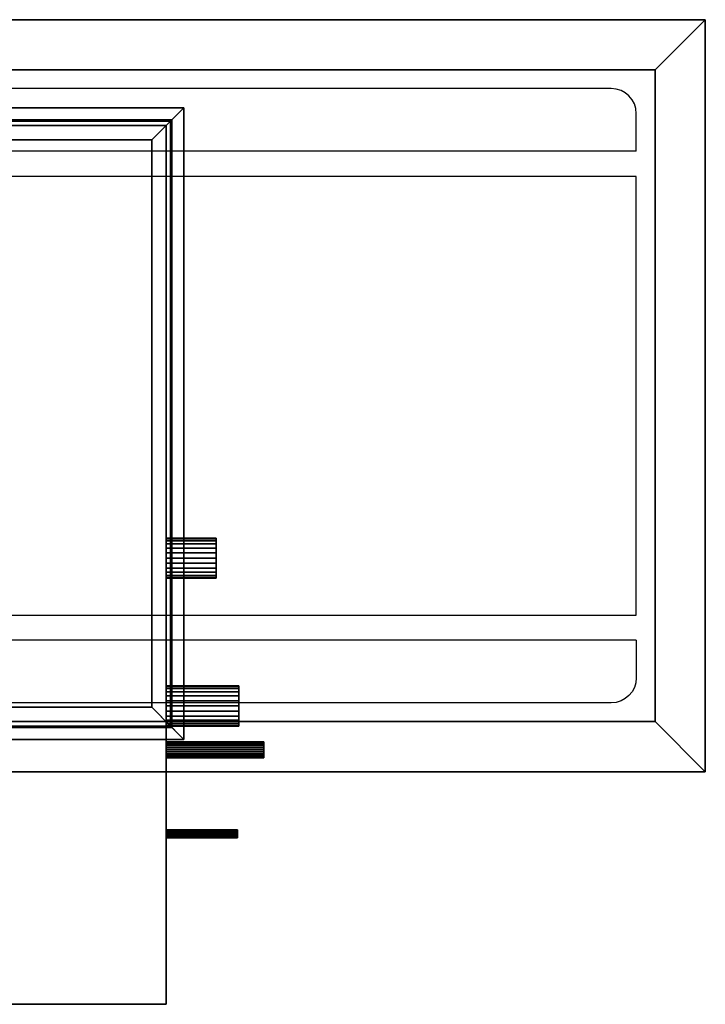
# Model space of a CAD drawing. Units: millimetres. Extents: x -620 to 980, y -385 to 435.
# Drawn here: x 433 to 980, y -351 to 435 of the extents above; entities that cross this region are included whole.
import ezdxf

# ---------------------------------------------------------------- set-up
doc = ezdxf.new("R2010")
doc.units = ezdxf.units.MM
doc.layers.add('M-EQPM-____-OTLN', color=50, linetype='Continuous', lineweight=30)

# ---------------------------------------------------------------- blocks, each defined once
blk = doc.blocks.new('PD-RP63GA13 - タイプ 1-6663-_3D_')
at = {"layer": 'M-EQPM-____-OTLN'}
for p, q in [((725, 245, 3992), (-725, 245, 3992)), ((745, 195, 3992), (745, 225, 3992)), ((745, 195, 3992), (-745, 195, 3992)), ((745, 175, 3992), (-745, 175, 3992)), ((745, 175, 3992), (-745, 175, 3992)), ((745, -175, 3992), (745, 175, 3992)), ((-745, -175, 3992), (745, -175, 3992)), ((745, -195, 3992), (-745, -195, 3992)), ((745, -195, 3992), (745, -225, 3992)), ((725, -245, 3992), (-725, -245, 3992))]:
    blk.add_line(p, q, dxfattribs=at)
blk.add_arc((725, 225, 3992), 20, 0, 90, dxfattribs=at)
at = {"layer": 'M-EQPM-____-OTLN', "extrusion": (0, 0, -1)}
blk.add_arc((-725, -225, -3992), 20, 180, 270, dxfattribs=at)
at = {"layer": 'M-EQPM-____-OTLN'}
mesh = blk.add_polyface(dxfattribs=at)
corners = [(-800, -300, 4000), (800, -300, 4000), (800, 300, 4000), (-800, 300, 4000)]
mesh.append_faces([[corners[k] for k in face] for face in [(0, 1, 2, 3)]])
mesh = blk.add_polyface(dxfattribs=at)
corners = [(-800, 300, 4000), (800, 300, 4000), (760, 260, 3992), (-760, 260, 3992)]
mesh.append_faces([[corners[k] for k in face] for face in [(2, 3, 0, 1)]])
mesh = blk.add_polyface(dxfattribs=at)
corners = [(800, 300, 4000), (800, -300, 4000), (760, -260, 3992), (760, 260, 3992)]
mesh.append_faces([[corners[k] for k in face] for face in [(3, 0, 1, 2)]])
mesh = blk.add_polyface(dxfattribs=at)
corners = [(-760, 260, 4047), (-760, -260, 4047), (760, -260, 4047), (760, 260, 4047)]
mesh.append_faces([[corners[k] for k in face] for face in [(0, 1, 2, 3)]])
mesh = blk.add_polyface(dxfattribs=at)
corners = [(760, 260, 4000), (760, -260, 4000), (-760, -260, 4000), (-760, 260, 4000)]
mesh.append_faces([[corners[k] for k in face] for face in [(2, 3, 0, 1)]])
mesh = blk.add_polyface(dxfattribs=at)
corners = [(-760, 260, 4047), (760, 260, 4047), (760, 260, 4000), (-760, 260, 4000)]
mesh.append_faces([[corners[k] for k in face] for face in [(0, 1, 2, 3)]])
mesh = blk.add_polyface(dxfattribs=at)
corners = [(-760, 260, 3992), (760, 260, 3992), (760, -260, 3992), (-760, -260, 3992)]
mesh.append_faces([[corners[k] for k in face] for face in [(3, 0, 1, 2)]])
mesh = blk.add_polyface(dxfattribs=at)
corners = [(760, -260, 4047), (760, -260, 4000), (760, 260, 4000), (760, 260, 4047)]
mesh.append_faces([[corners[k] for k in face] for face in [(0, 1, 2, 3)]])
mesh = blk.add_polyface(dxfattribs=at)
corners = [(370, 215.5, 4100), (384.14, 229.64, 4085.86), (-744.14, 229.64, 4085.86), (-730, 215.5, 4100)]
mesh.append_faces([[corners[k] for k in face] for face in [(3, 0, 1, 2)]])
mesh = blk.add_polyface(dxfattribs=at)
corners = [(384.14, 229.64, 4057.57), (373.57, 219.07, 4047), (-733.57, 219.07, 4047), (-744.14, 229.64, 4057.57)]
mesh.append_faces([[corners[k] for k in face] for face in [(0, 1, 2, 3)]])
mesh = blk.add_polyface(dxfattribs=at)
corners = [(370, 215.5, 4071.72), (384.14, 229.64, 4057.57), (-744.14, 229.64, 4057.57), (-730, 215.5, 4071.72)]
mesh.append_faces([[corners[k] for k in face] for face in [(0, 1, 2, 3)]])
mesh = blk.add_polyface(dxfattribs=at)
corners = [(384.14, 229.64, 4085.86), (370, 215.5, 4071.72), (-730, 215.5, 4071.72), (-744.14, 229.64, 4085.86)]
mesh.append_faces([[corners[k] for k in face] for face in [(0, 1, 2, 3)]])
mesh = blk.add_polyface(dxfattribs=at)
corners = [(384.14, 229.64, 4114.14), (370, 215.5, 4100), (-730, 215.5, 4100), (-744.14, 229.64, 4114.14)]
mesh.append_faces([[corners[k] for k in face] for face in [(0, 1, 2, 3)]])
mesh = blk.add_polyface(dxfattribs=at)
corners = [(370, 215.5, 4128.28), (384.14, 229.64, 4114.14), (-744.14, 229.64, 4114.14), (-730, 215.5, 4128.28)]
mesh.append_faces([[corners[k] for k in face] for face in [(0, 1, 2, 3)]])
mesh = blk.add_polyface(dxfattribs=at)
corners = [(384.14, 229.64, 4142.43), (370, 215.5, 4128.28), (-730, 215.5, 4128.28), (-744.14, 229.64, 4142.43)]
mesh.append_faces([[corners[k] for k in face] for face in [(0, 1, 2, 3)]])
mesh = blk.add_polyface(dxfattribs=at)
corners = [(374.57, 220.07, 4152), (384.14, 229.64, 4142.43), (-744.14, 229.64, 4142.43), (-734.57, 220.07, 4152)]
mesh.append_faces([[corners[k] for k in face] for face in [(3, 0, 1, 2)]])
mesh = blk.add_polyface(dxfattribs=at)
corners = [(384.14, -274.14, 4085.86), (384.14, 229.64, 4085.86), (370, 215.5, 4100), (370, -260, 4100)]
mesh.append_faces([[corners[k] for k in face] for face in [(0, 1, 2, 3)]])
mesh = blk.add_polyface(dxfattribs=at)
corners = [(384.14, -274.14, 4057.57), (384.14, 229.64, 4057.57), (370, 215.5, 4071.72), (370, -260, 4071.72)]
mesh.append_faces([[corners[k] for k in face] for face in [(0, 1, 2, 3)]])
mesh = blk.add_polyface(dxfattribs=at)
corners = [(384.14, -274.14, 4085.86), (370, -260, 4071.72), (370, 215.5, 4071.72), (384.14, 229.64, 4085.86)]
mesh.append_faces([[corners[k] for k in face] for face in [(0, 1, 2, 3)]])
mesh = blk.add_polyface(dxfattribs=at)
corners = [(384.14, -274.14, 4114.14), (370, -260, 4100), (370, 215.5, 4100), (384.14, 229.64, 4114.14)]
mesh.append_faces([[corners[k] for k in face] for face in [(3, 0, 1, 2)]])
mesh = blk.add_polyface(dxfattribs=at)
corners = [(384.14, -274.14, 4114.14), (384.14, 229.64, 4114.14), (370, 215.5, 4128.28), (370, -260, 4128.28)]
mesh.append_faces([[corners[k] for k in face] for face in [(0, 1, 2, 3)]])
mesh = blk.add_polyface(dxfattribs=at)
corners = [(384.14, -274.14, 4142.43), (370, -260, 4128.28), (370, 215.5, 4128.28), (384.14, 229.64, 4142.43)]
mesh.append_faces([[corners[k] for k in face] for face in [(3, 0, 1, 2)]])
mesh = blk.add_polyface(dxfattribs=at)
corners = [(384.14, -274.14, 4057.57), (373.57, -263.57, 4047), (373.57, 219.07, 4047), (384.14, 229.64, 4057.57)]
mesh.append_faces([[corners[k] for k in face] for face in [(3, 0, 1, 2)]])
mesh = blk.add_polyface(dxfattribs=at)
corners = [(384.14, -274.14, 4142.43), (384.14, 229.64, 4142.43), (374.57, 220.07, 4152), (374.57, -264.57, 4152)]
mesh.append_faces([[corners[k] for k in face] for face in [(0, 1, 2, 3)]])
mesh = blk.add_polyface(dxfattribs=at)
corners = [(-734.57, -264.57, 4152), (374.57, -264.57, 4152), (374.57, 220.07, 4152), (-734.57, 220.07, 4152), (-718.57, 204.07, 4152), (358.57, 204.07, 4152), (358.57, -248.57, 4152), (-718.57, -248.57, 4152)]
mesh.append_faces([[corners[k] for k in face] for face in [(2, 5, 6, 1), (1, 6, 7, 0)]], dxfattribs={"vtx0": -1, "vtx2": -1})
mesh.append_faces([[corners[k] for k in face] for face in [(4, 5, 2, 3), (7, 4, 3, 0)]], dxfattribs={"vtx1": -1, "vtx3": -1})
mesh = blk.add_polyface(dxfattribs=at)
corners = [(-733.57, 219.07, 4047), (373.57, 219.07, 4047), (373.57, -263.57, 4047), (-733.57, -263.57, 4047), (-718.57, -248.57, 4047), (358.57, -248.57, 4047), (358.57, 204.07, 4047), (-718.57, 204.07, 4047)]
mesh.append_faces([[corners[k] for k in face] for face in [(2, 5, 6, 1), (1, 6, 7, 0)]], dxfattribs={"vtx0": -1, "vtx2": -1})
mesh.append_faces([[corners[k] for k in face] for face in [(4, 5, 2, 3), (7, 4, 3, 0)]], dxfattribs={"vtx1": -1, "vtx3": -1})
mesh = blk.add_polyface(dxfattribs=at)
corners = [(-730, 215.5, 4402), (-730, -485.5, 4402), (370, -485.5, 4402), (370, 215.5, 4402)]
mesh.append_faces([[corners[k] for k in face] for face in [(0, 1, 2, 3)]])
mesh = blk.add_polyface(dxfattribs=at)
corners = [(370, 215.5, 4152), (370, -485.5, 4152), (-730, -485.5, 4152), (-730, 215.5, 4152)]
mesh.append_faces([[corners[k] for k in face] for face in [(2, 3, 0, 1)]])
mesh = blk.add_polyface(dxfattribs=at)
corners = [(-730, 215.5, 4402), (370, 215.5, 4402), (370, 215.5, 4152), (-730, 215.5, 4152)]
mesh.append_faces([[corners[k] for k in face] for face in [(0, 1, 2, 3)]])
mesh = blk.add_polyface(dxfattribs=at)
corners = [(370, -485.5, 4402), (370, -485.5, 4152), (370, 215.5, 4152), (370, 215.5, 4402)]
mesh.append_faces([[corners[k] for k in face] for face in [(0, 1, 2, 3)]])
mesh = blk.add_polyface(dxfattribs=at)
corners = [(358.57, 204.07, 4152), (-718.57, 204.07, 4152), (-718.57, 204.07, 4047), (358.57, 204.07, 4047)]
mesh.append_faces([[corners[k] for k in face] for face in [(0, 1, 2, 3)]])
mesh = blk.add_polyface(dxfattribs=at)
corners = [(358.57, -248.57, 4047), (358.57, -248.57, 4152), (358.57, 204.07, 4152), (358.57, 204.07, 4047)]
mesh.append_faces([[corners[k] for k in face] for face in [(0, 1, 2, 3)]])
mesh = blk.add_polyface(dxfattribs=at)
corners = [(370, -145.5, 4185), (370, -144.95, 4189.14), (370, -143.36, 4193), (370, -140.81, 4196.31), (370, -137.5, 4198.86), (370, -133.64, 4200.45), (370, -129.5, 4201), (370, -125.36, 4200.45), (370, -121.5, 4198.86), (370, -118.19, 4196.31), (370, -115.64, 4193), (370, -114.05, 4189.14), (370, -113.5, 4185), (370, -114.05, 4180.86), (370, -115.64, 4177), (370, -118.19, 4173.69), (370, -121.5, 4171.14), (370, -125.36, 4169.55), (370, -129.5, 4169), (370, -133.64, 4169.55), (370, -137.5, 4171.14), (370, -140.81, 4173.69), (370, -143.36, 4177), (370, -144.95, 4180.86)]
mesh.append_faces([[corners[k] for k in face] for face in [(10, 8, 9), (4, 2, 3), (0, 22, 23)]], dxfattribs={"vtx0": -1})
mesh.append_faces([[corners[k] for k in face] for face in [(22, 10, 13)]], dxfattribs={"vtx0": -1, "vtx1": -1, "vtx2": -1})
mesh.append_faces([[corners[k] for k in face] for face in [(10, 22, 2, 4), (22, 13, 16, 18)]], dxfattribs={"vtx0": -1, "vtx1": -1, "vtx2": -1, "vtx3": -1})
mesh.append_faces([[corners[k] for k in face] for face in [(19, 20, 18)]], dxfattribs={"vtx1": -1})
mesh.append_faces([[corners[k] for k in face] for face in [(16, 17, 18)]], dxfattribs={"vtx2": -1})
mesh.append_faces([[corners[k] for k in face] for face in [(6, 7, 8, 10), (4, 5, 6, 10), (0, 1, 2, 22), (20, 21, 22, 18)]], dxfattribs={"vtx2": -1, "vtx3": -1})
mesh.append_faces([[corners[k] for k in face] for face in [(10, 11, 12, 13), (13, 14, 15, 16)]], dxfattribs={"vtx3": -1})
mesh = blk.add_polyface(dxfattribs=at)
corners = [(410, -113.5, 4185), (410, -114.05, 4180.86), (410, -115.64, 4177), (410, -118.19, 4173.69), (410, -121.5, 4171.14), (410, -125.36, 4169.55), (410, -129.5, 4169), (410, -133.64, 4169.55), (410, -137.5, 4171.14), (410, -140.81, 4173.69), (410, -143.36, 4177), (410, -144.95, 4180.86), (410, -145.5, 4185), (370, -145.5, 4185), (370, -144.95, 4180.86), (370, -143.36, 4177), (370, -140.81, 4173.69), (370, -137.5, 4171.14), (370, -133.64, 4169.55), (370, -129.5, 4169), (370, -125.36, 4169.55), (370, -121.5, 4171.14), (370, -118.19, 4173.69), (370, -115.64, 4177), (370, -114.05, 4180.86), (370, -113.5, 4185)]
mesh.append_faces([[corners[k] for k in face] for face in [(1, 24, 25, 0)]], dxfattribs={"vtx0": -1})
mesh.append_faces([[corners[k] for k in face] for face in [(11, 14, 15, 10), (10, 15, 16, 9), (8, 17, 18, 7), (9, 16, 17, 8), (7, 18, 19, 6), (5, 20, 21, 4), (4, 21, 22, 3), (2, 23, 24, 1), (3, 22, 23, 2), (20, 5, 6, 19)]], dxfattribs={"vtx0": -1, "vtx2": -1})
mesh.append_faces([[corners[k] for k in face] for face in [(12, 13, 14, 11)]], dxfattribs={"vtx2": -1})
mesh = blk.add_polyface(dxfattribs=at)
corners = [(410, -145.5, 4185), (410, -144.95, 4189.14), (410, -143.36, 4193), (410, -140.81, 4196.31), (410, -137.5, 4198.86), (410, -133.64, 4200.45), (410, -129.5, 4201), (410, -125.36, 4200.45), (410, -121.5, 4198.86), (410, -118.19, 4196.31), (410, -115.64, 4193), (410, -114.05, 4189.14), (410, -113.5, 4185), (370, -113.5, 4185), (370, -114.05, 4189.14), (370, -115.64, 4193), (370, -118.19, 4196.31), (370, -121.5, 4198.86), (370, -125.36, 4200.45), (370, -129.5, 4201), (370, -133.64, 4200.45), (370, -137.5, 4198.86), (370, -140.81, 4196.31), (370, -143.36, 4193), (370, -144.95, 4189.14), (370, -145.5, 4185)]
mesh.append_faces([[corners[k] for k in face] for face in [(1, 24, 25, 0)]], dxfattribs={"vtx0": -1})
mesh.append_faces([[corners[k] for k in face] for face in [(7, 18, 19, 6), (17, 8, 9, 16), (8, 17, 18, 7), (5, 20, 21, 4), (4, 21, 22, 3), (2, 23, 24, 1), (3, 22, 23, 2), (20, 5, 6, 19)]], dxfattribs={"vtx0": -1, "vtx2": -1})
mesh.append_faces([[corners[k] for k in face] for face in [(13, 14, 11, 12)]], dxfattribs={"vtx1": -1})
mesh.append_faces([[corners[k] for k in face] for face in [(14, 15, 10, 11), (15, 16, 9, 10)]], dxfattribs={"vtx1": -1, "vtx3": -1})
mesh = blk.add_polyface(dxfattribs=at)
corners = [(410, -145.5, 4185), (410, -144.95, 4180.86), (410, -143.36, 4177), (410, -140.81, 4173.69), (410, -137.5, 4171.14), (410, -133.64, 4169.55), (410, -129.5, 4169), (410, -125.36, 4169.55), (410, -121.5, 4171.14), (410, -118.19, 4173.69), (410, -115.64, 4177), (410, -114.05, 4180.86), (410, -113.5, 4185), (410, -114.05, 4189.14), (410, -115.64, 4193), (410, -118.19, 4196.31), (410, -121.5, 4198.86), (410, -125.36, 4200.45), (410, -129.5, 4201), (410, -133.64, 4200.45), (410, -137.5, 4198.86), (410, -140.81, 4196.31), (410, -143.36, 4193), (410, -144.95, 4189.14)]
mesh.append_faces([[corners[k] for k in face] for face in [(11, 9, 10), (4, 2, 3), (2, 0, 1), (16, 14, 15), (0, 22, 23), (14, 12, 13)]], dxfattribs={"vtx0": -1})
mesh.append_faces([[corners[k] for k in face] for face in [(20, 14, 18, 19)]], dxfattribs={"vtx0": -1, "vtx1": -1})
mesh.append_faces([[corners[k] for k in face] for face in [(2, 14, 22, 0)]], dxfattribs={"vtx0": -1, "vtx1": -1, "vtx2": -1, "vtx3": -1})
mesh.append_faces([[corners[k] for k in face] for face in [(14, 2, 11, 12)]], dxfattribs={"vtx0": -1, "vtx1": -1, "vtx3": -1})
mesh.append_faces([[corners[k] for k in face] for face in [(8, 9, 11, 2)]], dxfattribs={"vtx1": -1, "vtx2": -1, "vtx3": -1})
mesh.append_faces([[corners[k] for k in face] for face in [(6, 7, 8, 2), (4, 5, 6, 2), (16, 17, 18, 14), (20, 21, 22, 14)]], dxfattribs={"vtx2": -1, "vtx3": -1})
mesh = blk.add_polyface(dxfattribs=at)
corners = [(370, -263.5, 4361), (370, -262.95, 4365.14), (370, -261.36, 4369), (370, -258.81, 4372.31), (370, -255.5, 4374.86), (370, -251.64, 4376.45), (370, -247.5, 4377), (370, -243.36, 4376.45), (370, -239.5, 4374.86), (370, -236.19, 4372.31), (370, -233.64, 4369), (370, -232.05, 4365.14), (370, -231.5, 4361), (370, -232.05, 4356.86), (370, -233.64, 4353), (370, -236.19, 4349.69), (370, -239.5, 4347.14), (370, -243.36, 4345.55), (370, -247.5, 4345), (370, -251.64, 4345.55), (370, -255.5, 4347.14), (370, -258.81, 4349.69), (370, -261.36, 4353), (370, -262.95, 4356.86)]
mesh.append_faces([[corners[k] for k in face] for face in [(10, 8, 9), (4, 2, 3), (0, 22, 23)]], dxfattribs={"vtx0": -1})
mesh.append_faces([[corners[k] for k in face] for face in [(22, 10, 13)]], dxfattribs={"vtx0": -1, "vtx1": -1, "vtx2": -1})
mesh.append_faces([[corners[k] for k in face] for face in [(10, 22, 2, 6), (22, 13, 16, 18)]], dxfattribs={"vtx0": -1, "vtx1": -1, "vtx2": -1, "vtx3": -1})
mesh.append_faces([[corners[k] for k in face] for face in [(19, 20, 18)]], dxfattribs={"vtx1": -1})
mesh.append_faces([[corners[k] for k in face] for face in [(16, 17, 18)]], dxfattribs={"vtx2": -1})
mesh.append_faces([[corners[k] for k in face] for face in [(6, 7, 8, 10), (4, 5, 6, 2), (0, 1, 2, 22), (20, 21, 22, 18)]], dxfattribs={"vtx2": -1, "vtx3": -1})
mesh.append_faces([[corners[k] for k in face] for face in [(10, 11, 12, 13), (13, 14, 15, 16)]], dxfattribs={"vtx3": -1})
mesh = blk.add_polyface(dxfattribs=at)
corners = [(428, -231.5, 4361), (428, -232.05, 4356.86), (428, -233.64, 4353), (428, -236.19, 4349.69), (428, -239.5, 4347.14), (428, -243.36, 4345.55), (428, -247.5, 4345), (428, -251.64, 4345.55), (428, -255.5, 4347.14), (428, -258.81, 4349.69), (428, -261.36, 4353), (428, -262.95, 4356.86), (428, -263.5, 4361), (370, -263.5, 4361), (370, -262.95, 4356.86), (370, -261.36, 4353), (370, -258.81, 4349.69), (370, -255.5, 4347.14), (370, -251.64, 4345.55), (370, -247.5, 4345), (370, -243.36, 4345.55), (370, -239.5, 4347.14), (370, -236.19, 4349.69), (370, -233.64, 4353), (370, -232.05, 4356.86), (370, -231.5, 4361)]
mesh.append_faces([[corners[k] for k in face] for face in [(1, 24, 25, 0)]], dxfattribs={"vtx0": -1})
mesh.append_faces([[corners[k] for k in face] for face in [(11, 14, 15, 10), (10, 15, 16, 9), (8, 17, 18, 7), (9, 16, 17, 8), (7, 18, 19, 6), (5, 20, 21, 4), (4, 21, 22, 3), (2, 23, 24, 1), (3, 22, 23, 2), (20, 5, 6, 19)]], dxfattribs={"vtx0": -1, "vtx2": -1})
mesh.append_faces([[corners[k] for k in face] for face in [(12, 13, 14, 11)]], dxfattribs={"vtx2": -1})
mesh = blk.add_polyface(dxfattribs=at)
corners = [(428, -263.5, 4361), (428, -262.95, 4365.14), (428, -261.36, 4369), (428, -258.81, 4372.31), (428, -255.5, 4374.86), (428, -251.64, 4376.45), (428, -247.5, 4377), (428, -243.36, 4376.45), (428, -239.5, 4374.86), (428, -236.19, 4372.31), (428, -233.64, 4369), (428, -232.05, 4365.14), (428, -231.5, 4361), (370, -231.5, 4361), (370, -232.05, 4365.14), (370, -233.64, 4369), (370, -236.19, 4372.31), (370, -239.5, 4374.86), (370, -243.36, 4376.45), (370, -247.5, 4377), (370, -251.64, 4376.45), (370, -255.5, 4374.86), (370, -258.81, 4372.31), (370, -261.36, 4369), (370, -262.95, 4365.14), (370, -263.5, 4361)]
mesh.append_faces([[corners[k] for k in face] for face in [(1, 24, 25, 0)]], dxfattribs={"vtx0": -1})
mesh.append_faces([[corners[k] for k in face] for face in [(8, 17, 18, 7), (7, 18, 19, 6), (16, 9, 10, 15), (9, 16, 17, 8), (5, 20, 21, 4), (4, 21, 22, 3), (2, 23, 24, 1), (3, 22, 23, 2), (20, 5, 6, 19)]], dxfattribs={"vtx0": -1, "vtx2": -1})
mesh.append_faces([[corners[k] for k in face] for face in [(13, 14, 11, 12)]], dxfattribs={"vtx1": -1})
mesh.append_faces([[corners[k] for k in face] for face in [(14, 15, 10, 11)]], dxfattribs={"vtx1": -1, "vtx3": -1})
mesh = blk.add_polyface(dxfattribs=at)
corners = [(428, -263.5, 4361), (428, -262.95, 4356.86), (428, -261.36, 4353), (428, -258.81, 4349.69), (428, -255.5, 4347.14), (428, -251.64, 4345.55), (428, -247.5, 4345), (428, -243.36, 4345.55), (428, -239.5, 4347.14), (428, -236.19, 4349.69), (428, -233.64, 4353), (428, -232.05, 4356.86), (428, -231.5, 4361), (428, -232.05, 4365.14), (428, -233.64, 4369), (428, -236.19, 4372.31), (428, -239.5, 4374.86), (428, -243.36, 4376.45), (428, -247.5, 4377), (428, -251.64, 4376.45), (428, -255.5, 4374.86), (428, -258.81, 4372.31), (428, -261.36, 4369), (428, -262.95, 4365.14)]
mesh.append_faces([[corners[k] for k in face] for face in [(11, 9, 10), (4, 2, 3), (16, 14, 15), (0, 22, 23), (14, 12, 13)]], dxfattribs={"vtx0": -1})
mesh.append_faces([[corners[k] for k in face] for face in [(22, 2, 14, 18)]], dxfattribs={"vtx0": -1, "vtx1": -1, "vtx2": -1, "vtx3": -1})
mesh.append_faces([[corners[k] for k in face] for face in [(14, 2, 11, 12)]], dxfattribs={"vtx0": -1, "vtx1": -1, "vtx3": -1})
mesh.append_faces([[corners[k] for k in face] for face in [(19, 20, 18)]], dxfattribs={"vtx1": -1})
mesh.append_faces([[corners[k] for k in face] for face in [(8, 9, 11, 2)]], dxfattribs={"vtx1": -1, "vtx2": -1, "vtx3": -1})
mesh.append_faces([[corners[k] for k in face] for face in [(6, 7, 8, 2), (4, 5, 6, 2), (0, 1, 2, 22), (16, 17, 18, 14), (20, 21, 22, 18)]], dxfattribs={"vtx2": -1, "vtx3": -1})
mesh = blk.add_polyface(dxfattribs=at)
corners = [(-718.57, -248.57, 4047), (-718.57, -248.57, 4152), (358.57, -248.57, 4152), (358.57, -248.57, 4047)]
mesh.append_faces([[corners[k] for k in face] for face in [(0, 1, 2, 3)]])
mesh = blk.add_polyface(dxfattribs=at)
corners = [(800, -300, 4000), (-800, -300, 4000), (-760, -260, 3992), (760, -260, 3992)]
mesh.append_faces([[corners[k] for k in face] for face in [(2, 3, 0, 1)]])
mesh = blk.add_polyface(dxfattribs=at)
corners = [(-760, -260, 4047), (-760, -260, 4000), (760, -260, 4000), (760, -260, 4047)]
mesh.append_faces([[corners[k] for k in face] for face in [(0, 1, 2, 3)]])
mesh = blk.add_polyface(dxfattribs=at)
corners = [(-744.14, -274.14, 4085.86), (384.14, -274.14, 4085.86), (370, -260, 4100), (-730, -260, 4100)]
mesh.append_faces([[corners[k] for k in face] for face in [(0, 1, 2, 3)]])
mesh = blk.add_polyface(dxfattribs=at)
corners = [(-744.14, -274.14, 4057.57), (384.14, -274.14, 4057.57), (370, -260, 4071.72), (-730, -260, 4071.72)]
mesh.append_faces([[corners[k] for k in face] for face in [(0, 1, 2, 3)]])
mesh = blk.add_polyface(dxfattribs=at)
corners = [(-744.14, -274.14, 4085.86), (-730, -260, 4071.72), (370, -260, 4071.72), (384.14, -274.14, 4085.86)]
mesh.append_faces([[corners[k] for k in face] for face in [(0, 1, 2, 3)]])
mesh = blk.add_polyface(dxfattribs=at)
corners = [(-744.14, -274.14, 4114.14), (-730, -260, 4100), (370, -260, 4100), (384.14, -274.14, 4114.14)]
mesh.append_faces([[corners[k] for k in face] for face in [(0, 1, 2, 3)]])
mesh = blk.add_polyface(dxfattribs=at)
corners = [(-744.14, -274.14, 4114.14), (384.14, -274.14, 4114.14), (370, -260, 4128.28), (-730, -260, 4128.28)]
mesh.append_faces([[corners[k] for k in face] for face in [(0, 1, 2, 3)]])
mesh = blk.add_polyface(dxfattribs=at)
corners = [(-744.14, -274.14, 4142.43), (-730, -260, 4128.28), (370, -260, 4128.28), (384.14, -274.14, 4142.43)]
mesh.append_faces([[corners[k] for k in face] for face in [(0, 1, 2, 3)]])
mesh = blk.add_polyface(dxfattribs=at)
corners = [(-744.14, -274.14, 4057.57), (-733.57, -263.57, 4047), (373.57, -263.57, 4047), (384.14, -274.14, 4057.57)]
mesh.append_faces([[corners[k] for k in face] for face in [(3, 0, 1, 2)]])
mesh = blk.add_polyface(dxfattribs=at)
corners = [(-744.14, -274.14, 4142.43), (384.14, -274.14, 4142.43), (374.57, -264.57, 4152), (-734.57, -264.57, 4152)]
mesh.append_faces([[corners[k] for k in face] for face in [(0, 1, 2, 3)]])
mesh = blk.add_polyface(dxfattribs=at)
corners = [(370, -288.85, 4247), (370, -288.63, 4248.64), (370, -288, 4250.17), (370, -286.99, 4251.49), (370, -285.68, 4252.5), (370, -284.14, 4253.13), (370, -282.5, 4253.35), (370, -280.86, 4253.13), (370, -279.32, 4252.5), (370, -278.01, 4251.49), (370, -277, 4250.17), (370, -276.37, 4248.64), (370, -276.15, 4247), (370, -276.37, 4245.36), (370, -277, 4243.82), (370, -278.01, 4242.51), (370, -279.32, 4241.5), (370, -280.86, 4240.87), (370, -282.5, 4240.65), (370, -284.14, 4240.87), (370, -285.68, 4241.5), (370, -286.99, 4242.51), (370, -288, 4243.82), (370, -288.63, 4245.36)]
mesh.append_faces([[corners[k] for k in face] for face in [(17, 14, 15, 16), (0, 22, 23), (14, 12, 13)]], dxfattribs={"vtx0": -1})
mesh.append_faces([[corners[k] for k in face] for face in [(7, 17, 5, 6), (19, 5, 17, 18)]], dxfattribs={"vtx0": -1, "vtx1": -1})
mesh.append_faces([[corners[k] for k in face] for face in [(19, 22, 5)]], dxfattribs={"vtx0": -1, "vtx1": -1, "vtx2": -1})
mesh.append_faces([[corners[k] for k in face] for face in [(7, 10, 14, 17), (2, 5, 22, 0)]], dxfattribs={"vtx0": -1, "vtx1": -1, "vtx2": -1, "vtx3": -1})
mesh.append_faces([[corners[k] for k in face] for face in [(3, 4, 5, 2), (0, 1, 2)]], dxfattribs={"vtx2": -1})
mesh.append_faces([[corners[k] for k in face] for face in [(10, 11, 12, 14)]], dxfattribs={"vtx2": -1, "vtx3": -1})
mesh.append_faces([[corners[k] for k in face] for face in [(7, 8, 9, 10), (19, 20, 21, 22)]], dxfattribs={"vtx3": -1})
mesh = blk.add_polyface(dxfattribs=at)
corners = [(448, -288.85, 4247), (448, -288.63, 4248.64), (448, -288, 4250.17), (448, -286.99, 4251.49), (448, -285.68, 4252.5), (448, -284.14, 4253.13), (448, -282.5, 4253.35), (448, -280.86, 4253.13), (448, -279.32, 4252.5), (448, -278.01, 4251.49), (448, -277, 4250.17), (448, -276.37, 4248.64), (448, -276.15, 4247), (370, -276.15, 4247), (370, -276.37, 4248.64), (370, -277, 4250.17), (370, -278.01, 4251.49), (370, -279.32, 4252.5), (370, -280.86, 4253.13), (370, -282.5, 4253.35), (370, -284.14, 4253.13), (370, -285.68, 4252.5), (370, -286.99, 4251.49), (370, -288, 4250.17), (370, -288.63, 4248.64), (370, -288.85, 4247)]
mesh.append_faces([[corners[k] for k in face] for face in [(4, 21, 22, 3), (3, 22, 23, 2), (24, 1, 2, 23)]], dxfattribs={"vtx0": -1, "vtx2": -1})
mesh.append_faces([[corners[k] for k in face] for face in [(13, 14, 11, 12), (0, 1, 24, 25)]], dxfattribs={"vtx1": -1})
mesh.append_faces([[corners[k] for k in face] for face in [(14, 15, 10, 11), (16, 17, 8, 9), (15, 16, 9, 10), (17, 18, 7, 8), (6, 7, 18, 19), (19, 20, 5, 6), (20, 21, 4, 5)]], dxfattribs={"vtx1": -1, "vtx3": -1})
mesh = blk.add_polyface(dxfattribs=at)
corners = [(448, -276.15, 4247), (448, -276.37, 4245.36), (448, -277, 4243.82), (448, -278.01, 4242.51), (448, -279.32, 4241.5), (448, -280.86, 4240.87), (448, -282.5, 4240.65), (448, -284.14, 4240.87), (448, -285.68, 4241.5), (448, -286.99, 4242.51), (448, -288, 4243.82), (448, -288.63, 4245.36), (448, -288.85, 4247), (370, -288.85, 4247), (370, -288.63, 4245.36), (370, -288, 4243.82), (370, -286.99, 4242.51), (370, -285.68, 4241.5), (370, -284.14, 4240.87), (370, -282.5, 4240.65), (370, -280.86, 4240.87), (370, -279.32, 4241.5), (370, -278.01, 4242.51), (370, -277, 4243.82), (370, -276.37, 4245.36), (370, -276.15, 4247)]
mesh.append_faces([[corners[k] for k in face] for face in [(13, 14, 11, 12), (0, 1, 24, 25)]], dxfattribs={"vtx1": -1})
mesh.append_faces([[corners[k] for k in face] for face in [(14, 15, 10, 11), (16, 17, 8, 9), (15, 16, 9, 10), (17, 18, 7, 8), (6, 7, 18, 19), (19, 20, 5, 6), (20, 21, 4, 5), (22, 23, 2, 3), (21, 22, 3, 4), (23, 24, 1, 2)]], dxfattribs={"vtx1": -1, "vtx3": -1})
mesh = blk.add_polyface(dxfattribs=at)
corners = [(448, -288.85, 4247), (448, -288.63, 4245.36), (448, -288, 4243.82), (448, -286.99, 4242.51), (448, -285.68, 4241.5), (448, -284.14, 4240.87), (448, -282.5, 4240.65), (448, -280.86, 4240.87), (448, -279.32, 4241.5), (448, -278.01, 4242.51), (448, -277, 4243.82), (448, -276.37, 4245.36), (448, -276.15, 4247), (448, -276.37, 4248.64), (448, -277, 4250.17), (448, -278.01, 4251.49), (448, -279.32, 4252.5), (448, -280.86, 4253.13), (448, -282.5, 4253.35), (448, -284.14, 4253.13), (448, -285.68, 4252.5), (448, -286.99, 4251.49), (448, -288, 4250.17), (448, -288.63, 4248.64)]
mesh.append_faces([[corners[k] for k in face] for face in [(17, 14, 15, 16), (0, 22, 23), (14, 12, 13)]], dxfattribs={"vtx0": -1})
mesh.append_faces([[corners[k] for k in face] for face in [(7, 19, 5, 6), (19, 7, 17, 18)]], dxfattribs={"vtx0": -1, "vtx1": -1})
mesh.append_faces([[corners[k] for k in face] for face in [(17, 7, 10, 14), (2, 5, 19, 22)]], dxfattribs={"vtx0": -1, "vtx1": -1, "vtx2": -1, "vtx3": -1})
mesh.append_faces([[corners[k] for k in face] for face in [(3, 4, 5, 2)]], dxfattribs={"vtx2": -1})
mesh.append_faces([[corners[k] for k in face] for face in [(10, 11, 12, 14), (0, 1, 2, 22)]], dxfattribs={"vtx2": -1, "vtx3": -1})
mesh.append_faces([[corners[k] for k in face] for face in [(7, 8, 9, 10), (19, 20, 21, 22)]], dxfattribs={"vtx3": -1})
mesh = blk.add_polyface(dxfattribs=at)
corners = [(370, -352.67, 4280), (370, -352.57, 4280.82), (370, -352.25, 4281.59), (370, -351.75, 4282.25), (370, -351.09, 4282.75), (370, -350.32, 4283.07), (370, -349.5, 4283.17), (370, -348.68, 4283.07), (370, -347.91, 4282.75), (370, -347.25, 4282.25), (370, -346.75, 4281.59), (370, -346.43, 4280.82), (370, -346.33, 4280), (370, -346.43, 4279.18), (370, -346.75, 4278.41), (370, -347.25, 4277.75), (370, -347.91, 4277.25), (370, -348.68, 4276.93), (370, -349.5, 4276.82), (370, -350.32, 4276.93), (370, -351.09, 4277.25), (370, -351.75, 4277.75), (370, -352.25, 4278.41), (370, -352.57, 4279.18)]
mesh.append_faces([[corners[k] for k in face] for face in [(17, 15, 16), (23, 21, 22)]], dxfattribs={"vtx0": -1})
mesh.append_faces([[corners[k] for k in face] for face in [(11, 13, 9, 10)]], dxfattribs={"vtx0": -1, "vtx1": -1})
mesh.append_faces([[corners[k] for k in face] for face in [(18, 9, 15, 17)]], dxfattribs={"vtx0": -1, "vtx1": -1, "vtx2": -1})
mesh.append_faces([[corners[k] for k in face] for face in [(6, 9, 18, 3), (3, 18, 21, 23)]], dxfattribs={"vtx0": -1, "vtx1": -1, "vtx2": -1, "vtx3": -1})
mesh.append_faces([[corners[k] for k in face] for face in [(12, 13, 11), (0, 1, 23)]], dxfattribs={"vtx1": -1})
mesh.append_faces([[corners[k] for k in face] for face in [(7, 8, 9, 6), (19, 20, 21, 18)]], dxfattribs={"vtx2": -1})
mesh.append_faces([[corners[k] for k in face] for face in [(1, 2, 3, 23), (13, 14, 15, 9)]], dxfattribs={"vtx2": -1, "vtx3": -1})
mesh.append_faces([[corners[k] for k in face] for face in [(3, 4, 5, 6)]], dxfattribs={"vtx3": -1})
mesh = blk.add_polyface(dxfattribs=at)
corners = [(427, -352.67, 4280), (427, -352.57, 4280.82), (427, -352.25, 4281.59), (427, -351.75, 4282.25), (427, -351.09, 4282.75), (427, -350.32, 4283.07), (427, -349.5, 4283.17), (427, -348.68, 4283.07), (427, -347.91, 4282.75), (427, -347.25, 4282.25), (427, -346.75, 4281.59), (427, -346.43, 4280.82), (427, -346.33, 4280), (370, -346.33, 4280), (370, -346.43, 4280.82), (370, -346.75, 4281.59), (370, -347.25, 4282.25), (370, -347.91, 4282.75), (370, -348.68, 4283.07), (370, -349.5, 4283.17), (370, -350.32, 4283.07), (370, -351.09, 4282.75), (370, -351.75, 4282.25), (370, -352.25, 4281.59), (370, -352.57, 4280.82), (370, -352.67, 4280)]
mesh.append_faces([[corners[k] for k in face] for face in [(4, 21, 22, 3), (23, 2, 3, 22)]], dxfattribs={"vtx0": -1, "vtx2": -1})
mesh.append_faces([[corners[k] for k in face] for face in [(13, 14, 11, 12)]], dxfattribs={"vtx1": -1})
mesh.append_faces([[corners[k] for k in face] for face in [(14, 15, 10, 11), (16, 17, 8, 9), (15, 16, 9, 10), (17, 18, 7, 8), (6, 7, 18, 19), (19, 20, 5, 6), (20, 21, 4, 5), (1, 2, 23, 24)]], dxfattribs={"vtx1": -1, "vtx3": -1})
mesh.append_faces([[corners[k] for k in face] for face in [(24, 25, 0, 1)]], dxfattribs={"vtx3": -1})
mesh = blk.add_polyface(dxfattribs=at)
corners = [(427, -346.33, 4280), (427, -346.43, 4279.18), (427, -346.75, 4278.41), (427, -347.25, 4277.75), (427, -347.91, 4277.25), (427, -348.68, 4276.93), (427, -349.5, 4276.82), (427, -350.32, 4276.93), (427, -351.09, 4277.25), (427, -351.75, 4277.75), (427, -352.25, 4278.41), (427, -352.57, 4279.18), (427, -352.67, 4280), (370, -352.67, 4280), (370, -352.57, 4279.18), (370, -352.25, 4278.41), (370, -351.75, 4277.75), (370, -351.09, 4277.25), (370, -350.32, 4276.93), (370, -349.5, 4276.82), (370, -348.68, 4276.93), (370, -347.91, 4277.25), (370, -347.25, 4277.75), (370, -346.75, 4278.41), (370, -346.43, 4279.18), (370, -346.33, 4280)]
mesh.append_faces([[corners[k] for k in face] for face in [(13, 14, 11, 12), (0, 1, 24, 25)]], dxfattribs={"vtx1": -1})
mesh.append_faces([[corners[k] for k in face] for face in [(14, 15, 10, 11), (16, 17, 8, 9), (15, 16, 9, 10), (17, 18, 7, 8), (6, 7, 18, 19), (19, 20, 5, 6), (20, 21, 4, 5), (22, 23, 2, 3), (21, 22, 3, 4), (23, 24, 1, 2)]], dxfattribs={"vtx1": -1, "vtx3": -1})
mesh = blk.add_polyface(dxfattribs=at)
corners = [(427, -352.67, 4280), (427, -352.57, 4279.18), (427, -352.25, 4278.41), (427, -351.75, 4277.75), (427, -351.09, 4277.25), (427, -350.32, 4276.93), (427, -349.5, 4276.82), (427, -348.68, 4276.93), (427, -347.91, 4277.25), (427, -347.25, 4277.75), (427, -346.75, 4278.41), (427, -346.43, 4279.18), (427, -346.33, 4280), (427, -346.43, 4280.82), (427, -346.75, 4281.59), (427, -347.25, 4282.25), (427, -347.91, 4282.75), (427, -348.68, 4283.07), (427, -349.5, 4283.17), (427, -350.32, 4283.07), (427, -351.09, 4282.75), (427, -351.75, 4282.25), (427, -352.25, 4281.59), (427, -352.57, 4280.82)]
mesh.append_faces([[corners[k] for k in face] for face in [(13, 11, 12), (23, 21, 22)]], dxfattribs={"vtx0": -1})
mesh.append_faces([[corners[k] for k in face] for face in [(11, 13, 9, 10)]], dxfattribs={"vtx0": -1, "vtx1": -1})
mesh.append_faces([[corners[k] for k in face] for face in [(18, 6, 9, 15), (21, 3, 6, 18)]], dxfattribs={"vtx0": -1, "vtx1": -1, "vtx2": -1, "vtx3": -1})
mesh.append_faces([[corners[k] for k in face] for face in [(17, 18, 15, 16)]], dxfattribs={"vtx1": -1})
mesh.append_faces([[corners[k] for k in face] for face in [(7, 8, 9, 6), (19, 20, 21, 18)]], dxfattribs={"vtx2": -1})
mesh.append_faces([[corners[k] for k in face] for face in [(1, 2, 3, 21), (13, 14, 15, 9), (23, 0, 1, 21)]], dxfattribs={"vtx2": -1, "vtx3": -1})
mesh.append_faces([[corners[k] for k in face] for face in [(3, 4, 5, 6)]], dxfattribs={"vtx3": -1})
mesh = blk.add_polyface(dxfattribs=at)
corners = [(-730, -485.5, 4402), (-730, -485.5, 4152), (370, -485.5, 4152), (370, -485.5, 4402)]
mesh.append_faces([[corners[k] for k in face] for face in [(0, 1, 2, 3)]])

msp = doc.modelspace()

# ---------------------------------------------------------------- block references
at = {"layer": 'M-EQPM-____-OTLN'}
msp.add_blockref('PD-RP63GA13 - タイプ 1-6663-_3D_', (180, 135, -4000), dxfattribs=at)

doc.saveas('drawing.dxf')
